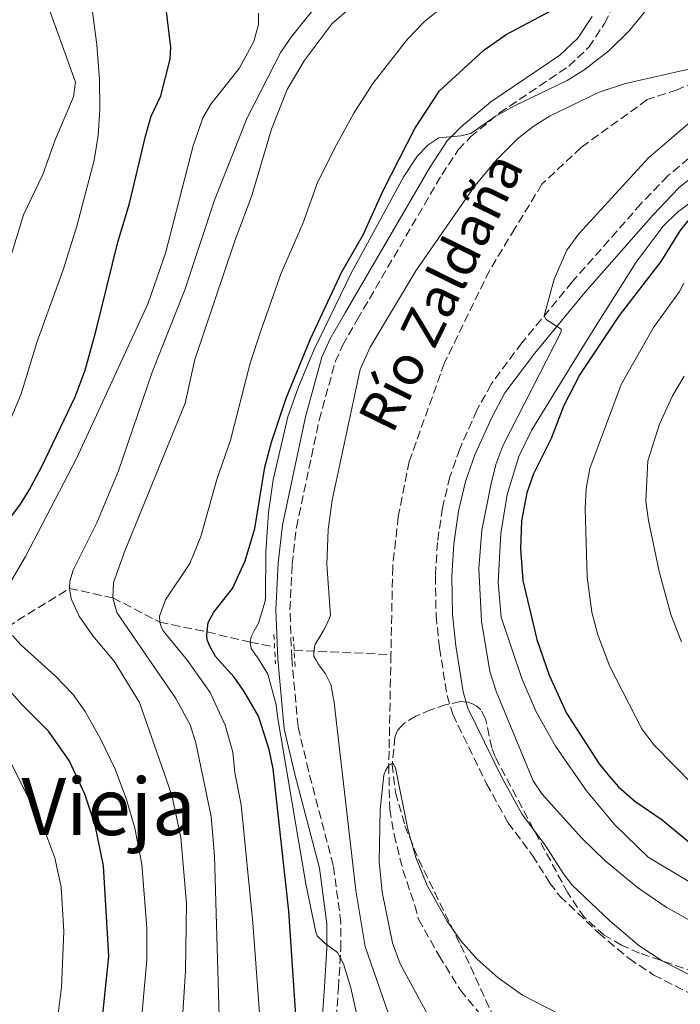
# Model space of a CAD drawing. Units: metres. Extents: x 651387 to 654841, y 4748609 to 4750995.
# Drawn here: x 651604 to 651737, y 4749056 to 4749254 of the extents above; entities that cross this region are included whole.
import ezdxf
from ezdxf.enums import TextEntityAlignment as Align

# ---------------------------------------------------------------- set-up
doc = ezdxf.new("R2010")
doc.units = ezdxf.units.M
doc.header["$MEASUREMENT"] = 0
doc.linetypes.add('DGN Style 2', pattern=[1.7399219301090239, 1.043953158065414, -0.6959687720436097])
doc.linetypes.add('DGN Style 3', pattern=[2.435890702152634, 1.739921930109024, -0.6959687720436097])
for name, color, linetype, lineweight in [('Barranco lineal', 142, 'DGN Style 3', 13), ('Camino', 7, 'DGN Style 3', 0), ('Curva de nivel directora', 30, 'Continuous', 30), ('Curva de nivel intermedia', 30, 'Continuous', 0), ('Margen derecho', 7, 'Continuous', 0), ('Pontón-alcantarilla (pasos de agua)', 1, 'DGN Style 2', 0), ('Texto de arroyo-regatas y barrancos', 142, 'Continuous', 0), ('Texto de rotulación de espacio menor sin especificar', 7, 'Continuous', 0), ('Zona arbolada', 92, 'DGN Style 3', 0)]:
    doc.layers.add(name, color=color, linetype=linetype, lineweight=lineweight)
doc.styles.add('Style-Arial', font='arial.ttf')

msp = doc.modelspace()

# ---------------------------------------------------------------- linework, layer by layer
at = {"layer": 'Barranco lineal', "color": 142, "linetype": 'DGN Style 3', "lineweight": 13, "extrusion": (0.06447588346811303, 0.9956954474775785, 0.06658405457338128), "elevation": 4770758.316435541, "flags": 128}
msp.add_lwpolyline([(-343412.0339538755, -317493.8282240284), (-343415.9828064573, -317496.0130726019), (-343431.5873952781, -317500.2023694078)], dxfattribs=at)
at = {"layer": 'Barranco lineal', "color": 142, "linetype": 'DGN Style 3', "lineweight": 13}
for points in [[(651765.8700000001, 4749262.859999999, 867.2599999999949), (651752.7199999997, 4749253.77, 865), (651746.6699999999, 4749245.83, 864.429999999993), (651742.3899999997, 4749242.77, 864.1999999999971), (651736.54, 4749240.310000001, 864.1999999999971), (651730.4900000002, 4749238.300000001, 864.0899999999965), (651717.1200000001, 4749228.66, 863.75), (651709.2300000006, 4749221.210000001, 863.5200000000042), (651703.7699999996, 4749212.289999999, 863.0599999999978), (651698.6500000004, 4749203.82, 863.0599999999978), (651689.5700000003, 4749185.210000001, 862.9499999999971), (651682.4400000004, 4749165.289999999, 862.7200000000012), (651680.2400000002, 4749154.180000001, 862.2599999999949), (651679.0999999996, 4749144.02, 861.4700000000012), (651678.75, 4749126.300000001, 860.8200000000071)], [(651426.04, 4749137.369999999, 957.8200000000071), (651437.4800000006, 4749138.76, 955), (651466.4100000003, 4749138.180000001, 950), (651481.5999999996, 4749138.939999999, 945), (651496.5599999997, 4749140.189999999, 940), (651513.5300000003, 4749141.289999999, 935), (651527.5899999999, 4749140.930000001, 930), (651539.3899999997, 4749139.050000001, 925), (651548.4800000006, 4749141.800000001, 920), (651559.5199999996, 4749140.26, 915), (651567.3099999997, 4749139.92, 910), (651578.9500000002, 4749139.5, 905), (651589.9600000001, 4749133.220000001, 900), (651601.3399999999, 4749131.9, 895), (651613.8499999996, 4749139.66, 890), (651622.5999999996, 4749137.77, 885), (651632.1100000005, 4749132.869999999, 880), (651641.6299999999, 4749130.869999999, 875), (651650.3300000001, 4749128.82, 870), (651655.2699999996, 4749127.83, 868.0399999999937)], [(651678.75, 4749126.300000001, 860.8200000000071), (651678.3200000003, 4749103.980000001, 860), (651678.5099999999, 4749095.050000001, 859.6600000000036), (651679.4000000004, 4749089.970000001, 859.5399999999937), (651681.1699999999, 4749082.82, 859.3200000000071), (651683.5800000001, 4749075.689999999, 859.0899999999965), (651684.3099999997, 4749072.890000001, 859.1999999999971), (651688.4600000001, 4749065.539999999, 858.9700000000012), (651692.7800000003, 4749058.560000001, 859.0899999999965), (651697.6200000001, 4749052.689999999, 858.75)]]:
    msp.add_polyline3d(points, dxfattribs=at)
at = {"layer": 'Camino', "color": 7, "linetype": 'DGN Style 3', "lineweight": 0}
for points in [[(651666.8599999987, 4749040.730000001, 872.6699999999984), (651668.1399999994, 4749059.050000003, 871.3899999999995), (651668.6400000001, 4749066.949999999, 869.6600000000036), (651668.6600000003, 4749072.180000001, 869.3699999999953), (651667.109999999, 4749083.770000001, 869.1699999999984), (651662.1, 4749102.870000001, 867.5399999999937), (651660.0100000001, 4749111.800000001, 867.5099999999949), (651658.7299999995, 4749125.600000001, 867.5099999999949), (651658.3699999995, 4749135.33, 867.5099999999949), (651658.8099999976, 4749144.500000001, 867.5500000000033), (651659.6700000004, 4749151.950000001, 867.6699999999984), (651664.2600000014, 4749173.600000001, 868), (651667.5000000002, 4749185.380000004, 868.8200000000071), (651669, 4749188.710000001, 869.0399999999937), (651671.9499999982, 4749193.890000002, 869.600000000006), (651689.0000000005, 4749223.130000004, 869.8099999999978), (651692.350000001, 4749228.199999999, 869.9400000000023), (651694.8399999987, 4749230.770000001, 870.1799999999931), (651700.61, 4749235.58, 870.4199999999984), (651714.6400000001, 4749245.040000002, 870.8399999999965), (651718.6799999991, 4749248.870000001, 870.9299999999931), (651721.850000001, 4749253.689999999, 871.0099999999949), (651731.1700000016, 4749272.210000004, 871.6600000000036)], [(651738.8400000005, 4749226.440000001, 866.5800000000017), (651734.6200000005, 4749222.910000001, 866.2899999999939), (651729.2199999981, 4749217.300000001, 865.9199999999984), (651715.350000001, 4749201.51, 865.4400000000024), (651705.1700000019, 4749189.210000002, 864.6499999999943), (651698.9800000006, 4749180.890000002, 864.1300000000047), (651696.1199999994, 4749175.640000002, 863.8300000000017), (651692.6299999983, 4749167.810000001, 863.3200000000071), (651690.6499999978, 4749162.190000001, 862.8099999999978), (651689.1400000014, 4749155.9, 862.4199999999984), (651688.1399999999, 4749148.960000004, 862.1499999999943), (651687.7300000008, 4749142.199999999, 862), (651687.8599999984, 4749134.199999999, 861.9199999999984), (651688.5500000013, 4749127.660000001, 861.8200000000071), (651690.0799999977, 4749118.07, 861.7700000000042), (651691.2100000011, 4749114.260000002, 861.7700000000042), (651698.0599999975, 4749100.26, 861.800000000003), (651702.3700000013, 4749092.400000001, 861.1199999999953), (651707.32, 4749085.77, 860.300000000003), (651710.8500000016, 4749080.190000001, 860.2899999999937), (651712.8699999999, 4749077.560000002, 860.2899999999937), (651720.6900000009, 4749070.119999999, 860.300000000003), (651726.7999999997, 4749064.960000002, 860.3500000000058), (651731.7899999986, 4749061.630000002, 860.3999999999943), (651740.3799999983, 4749057.290000001, 860.600000000006)]]:
    msp.add_polyline3d(points, dxfattribs=at)
at = {"layer": 'Curva de nivel directora', "color": 30, "linetype": 'Continuous', "lineweight": 30, "flags": 128}
for points, elevation in [([(651598.7399999994, 4749149.730000001), (651603.9999999988, 4749156.640000001), (651605.7099999987, 4749159.470000003), (651608.3199999994, 4749164.250000001), (651614.9899999991, 4749178.330000001), (651617.0099999999, 4749183.699999999), (651619.2599999984, 4749191.810000001), (651623.6500000004, 4749209.529999999), (651625.9799999995, 4749217.340000001), (651629.2000000004, 4749230.940000001), (651630.3499999993, 4749234.99), (651632.2899999993, 4749239.060000001), (651634.1699999992, 4749246.49), (651634.3199999989, 4749248.880000002), (651633.3099999987, 4749257.150000002)], 900.0000000000002), ([(651598.7399999994, 4749149.730000001), (651603.9999999988, 4749156.640000001), (651605.7099999987, 4749159.470000003), (651608.3199999994, 4749164.250000001), (651614.9899999991, 4749178.330000001), (651617.0099999999, 4749183.699999999), (651619.2599999984, 4749191.810000001), (651623.6500000004, 4749209.529999999), (651625.9799999995, 4749217.340000001), (651629.2000000004, 4749230.940000001), (651630.3499999993, 4749234.99), (651632.2899999993, 4749239.060000001), (651634.1699999992, 4749246.49), (651634.3199999989, 4749248.880000002), (651633.3099999987, 4749257.150000002)], 900.0000000000002), ([(651661.2100000004, 4749028.439999999), (651658.1399999993, 4749074.54), (651654.9999999988, 4749103.270000001), (651654.1499999994, 4749107.16), (651652.0300000005, 4749113.850000001), (651649.1499999994, 4749118.890000001), (651647.1299999988, 4749121.720000003), (651643.329999999, 4749125.910000001), (651642.1899999991, 4749128.039999999), (651641.6900000006, 4749129.300000002), (651641.5599999987, 4749130.29), (651641.8600000005, 4749132.770000001), (651642.9800000002, 4749134.900000001), (651646.7499999988, 4749139.670000001), (651649.2999999991, 4749145.210000002), (651651.2900000009, 4749151.760000001), (651653.3099999991, 4749164.11), (651654.6700000003, 4749169.2), (651657.5800000007, 4749178.04), (651662.489999999, 4749190.050000002), (651668.8199999991, 4749203.57), (651673.1399999995, 4749211), (651677.239999999, 4749220.07), (651683.5800000001, 4749232.510000002), (651688.5800000002, 4749240.050000001), (651697.4699999995, 4749248.28), (651702.0000000002, 4749251.440000001), (651710.8600000005, 4749256.180000001)], 875.0000000000002), ([(651661.2100000004, 4749028.439999999), (651658.1399999993, 4749074.54), (651654.9999999988, 4749103.270000001), (651654.1499999994, 4749107.16), (651652.0300000005, 4749113.850000001), (651649.1499999994, 4749118.890000001), (651647.1299999988, 4749121.720000003), (651643.329999999, 4749125.910000001), (651642.1899999991, 4749128.039999999), (651641.6900000006, 4749129.300000002), (651641.5599999987, 4749130.29), (651641.8600000005, 4749132.770000001), (651642.9800000002, 4749134.900000001), (651646.7499999988, 4749139.670000001), (651649.2999999991, 4749145.210000002), (651651.2900000009, 4749151.760000001), (651653.3099999991, 4749164.11), (651654.6700000003, 4749169.2), (651657.5800000007, 4749178.04), (651662.489999999, 4749190.050000002), (651668.8199999991, 4749203.57), (651673.1399999995, 4749211), (651677.239999999, 4749220.07), (651683.5800000001, 4749232.510000002), (651688.5800000002, 4749240.050000001), (651697.4699999995, 4749248.28), (651702.0000000002, 4749251.440000001), (651710.8600000005, 4749256.180000001)], 875.0000000000002), ([(651738.6599999995, 4749213.840000001), (651737.05, 4749211.850000001), (651733.2399999991, 4749205.62), (651724.8199999991, 4749194.770000001), (651716.8999999999, 4749182.850000001), (651713.6299999999, 4749176.570000002), (651711.0599999994, 4749169.900000001), (651707.5199999989, 4749162.77), (651706.2000000002, 4749158.949999999), (651705.1299999994, 4749153.320000002), (651704.8700000002, 4749147.640000002), (651705.3399999996, 4749141.270000001), (651708.2299999997, 4749129.350000001), (651710.6799999995, 4749122.189999999), (651714.2099999988, 4749114.460000004), (651720.8000000003, 4749104.240000002), (651722.8199999987, 4749101.78), (651724.7099999997, 4749099.65), (651727.9899999987, 4749096.74), (651733.4899999995, 4749092.990000002), (651741.259999999, 4749086.580000001)], 875.0000000000002), ([(651738.6599999995, 4749213.840000001), (651737.05, 4749211.850000001), (651733.2399999991, 4749205.62), (651724.8199999991, 4749194.770000001), (651716.8999999999, 4749182.850000001), (651713.6299999999, 4749176.570000002), (651711.0599999994, 4749169.900000001), (651707.5199999989, 4749162.77), (651706.2000000002, 4749158.949999999), (651705.1299999994, 4749153.320000002), (651704.8700000002, 4749147.640000002), (651705.3399999996, 4749141.270000001), (651708.2299999997, 4749129.350000001), (651710.6799999995, 4749122.189999999), (651714.2099999988, 4749114.460000004), (651720.8000000003, 4749104.240000002), (651722.8199999987, 4749101.78), (651724.7099999997, 4749099.65), (651727.9899999987, 4749096.74), (651733.4899999995, 4749092.990000002), (651741.259999999, 4749086.580000001)], 875.0000000000002), ([(651620.5599999991, 4749053.010000001), (651621.8099999987, 4749065.440000001), (651620.7400000002, 4749083.65), (651619.0799999996, 4749091.869999999), (651616.9600000007, 4749098.130000004), (651613.829999999, 4749104.960000001), (651609.6299999993, 4749110.850000001), (651604.3499999996, 4749116.160000001), (651596.5499999989, 4749124.869999999)], 900.0000000000002), ([(651620.5599999991, 4749053.010000001), (651621.8099999987, 4749065.440000001), (651620.7400000002, 4749083.65), (651619.0799999996, 4749091.869999999), (651616.9600000007, 4749098.130000004), (651613.829999999, 4749104.960000001), (651609.6299999993, 4749110.850000001), (651604.3499999996, 4749116.160000001), (651596.5499999989, 4749124.869999999)], 900.0000000000002)]:
    msp.add_lwpolyline(points, dxfattribs=dict(at, elevation=elevation))
at = {"layer": 'Curva de nivel intermedia', "color": 30, "linetype": 'Continuous', "lineweight": 0, "flags": 128}
for points, elevation in [([(651619.6300000015, 4749231.039999999), (651620.0000000005, 4749236.350000001), (651619.9300000012, 4749242.359999999), (651619.3900000001, 4749249.390000001), (651616.8800000001, 4749268.390000001)], 905), ([(651619.6300000015, 4749231.039999999), (651620.0000000005, 4749236.350000001), (651619.9300000012, 4749242.359999999), (651619.3900000001, 4749249.390000001), (651616.8800000001, 4749268.390000001)], 905), ([(651567.3200000017, 4749144.17), (651567.7500000009, 4749144.949999998), (651579.6500000008, 4749161.01), (651583.6400000007, 4749167.519999999), (651597.5599999991, 4749194.769999998), (651600.1200000007, 4749200.510000001), (651604.5900000011, 4749215.07), (651608.4900000015, 4749223.189999999), (651610.9500000002, 4749230.210000001), (651614.7000000008, 4749238.869999998), (651615.0700000018, 4749241.81), (651606.7600000014, 4749265.009999999)], 910), ([(651567.3200000017, 4749144.17), (651567.7500000009, 4749144.949999998), (651579.6500000008, 4749161.01), (651583.6400000007, 4749167.519999999), (651597.5599999991, 4749194.769999998), (651600.1200000007, 4749200.510000001), (651604.5900000011, 4749215.07), (651608.4900000015, 4749223.189999999), (651610.9500000002, 4749230.210000001), (651614.7000000008, 4749238.869999998), (651615.0700000018, 4749241.81), (651606.7600000014, 4749265.009999999)], 910), ([(651673.6600000004, 4749045.469999999), (651670.6400000006, 4749059.090000001), (651669.1800000012, 4749063.869999999), (651667.9699999996, 4749066.209999999), (651665.4999999999, 4749068), (651663.8900000004, 4749069.569999999), (651663.5599999997, 4749070.269999999), (651661.5800000015, 4749080.079999999), (651655.8500000006, 4749113.79), (651655.570000001, 4749116.17), (651653.9000000014, 4749122.359999999), (651651.9900000002, 4749125.48), (651651.1600000011, 4749126.66), (651650.5100000006, 4749127.509999999), (651650.3300000017, 4749128.819999999), (651650.5500000009, 4749129.880000001), (651651.140000001, 4749131.099999999), (651652.0100000005, 4749132.619999999), (651653.3800000006, 4749137.109999999), (651653.4100000019, 4749137.980000001), (651653.5100000004, 4749146.98), (651654.030000001, 4749155), (651654.9699999997, 4749161.569999999), (651657.9500000015, 4749174.27), (651660.0999999995, 4749180.359999998), (651663.1799999997, 4749187.74), (651670.7400000012, 4749203.279999999), (651681.3200000003, 4749222.769999999), (651684.0899999997, 4749226.960000002), (651686.2199999999, 4749229.099999999), (651688.4100000004, 4749230.560000001), (651692.8499999995, 4749230.980000001), (651694.85, 4749231.49), (651699.8000000007, 4749234.880000001), (651703.7000000012, 4749237.08), (651714.3099999994, 4749242.140000001), (651717.6900000012, 4749244.269999999), (651722.7200000003, 4749248.17), (651726.88, 4749252.269999998), (651736.9500000018, 4749264.550000001)], 870), ([(651673.6600000004, 4749045.469999999), (651670.6400000006, 4749059.090000001), (651669.1800000012, 4749063.869999999), (651667.9699999996, 4749066.209999999), (651665.4999999999, 4749068), (651663.8900000004, 4749069.569999999), (651663.5599999997, 4749070.269999999), (651661.5800000015, 4749080.079999999), (651655.8500000006, 4749113.79), (651655.570000001, 4749116.17), (651653.9000000014, 4749122.359999999), (651651.9900000002, 4749125.48), (651651.1600000011, 4749126.66), (651650.5100000006, 4749127.509999999), (651650.3300000017, 4749128.819999999), (651650.5500000009, 4749129.880000001), (651651.140000001, 4749131.099999999), (651652.0100000005, 4749132.619999999), (651653.3800000006, 4749137.109999999), (651653.4100000019, 4749137.980000001), (651653.5100000004, 4749146.98), (651654.030000001, 4749155), (651654.9699999997, 4749161.569999999), (651657.9500000015, 4749174.27), (651660.0999999995, 4749180.359999998), (651663.1799999997, 4749187.74), (651670.7400000012, 4749203.279999999), (651681.3200000003, 4749222.769999999), (651684.0899999997, 4749226.960000002), (651686.2199999999, 4749229.099999999), (651688.4100000004, 4749230.560000001), (651692.8499999995, 4749230.980000001), (651694.85, 4749231.49), (651699.8000000007, 4749234.880000001), (651703.7000000012, 4749237.08), (651714.3099999994, 4749242.140000001), (651717.6900000012, 4749244.269999999), (651722.7200000003, 4749248.17), (651726.88, 4749252.269999998), (651736.9500000018, 4749264.550000001)], 870), ([(651636.190000002, 4749045.619999999), (651637.3000000007, 4749062.499999999), (651637.5199999998, 4749076.100000001), (651636.3300000007, 4749089.369999998), (651634.5, 4749097.909999999), (651628.0100000014, 4749116.609999998), (651622.8900000005, 4749124.99), (651618.560000001, 4749130.119999997), (651615.8300000017, 4749134.039999999), (651614.1900000012, 4749137.579999999), (651613.8500000014, 4749139.66), (651613.9699999999, 4749141.109999998), (651614.5800000001, 4749143.350000001), (651619.3700000001, 4749152.880000001), (651623.78, 4749163.42), (651630.5700000006, 4749183.289999999), (651637.1300000009, 4749199.949999999), (651643.13, 4749218.019999999), (651649.7199999995, 4749234.640000001), (651656.5099999999, 4749247.890000001), (651658.5800000018, 4749250.939999999), (651664.8100000012, 4749258.699999998)], 890), ([(651636.190000002, 4749045.619999999), (651637.3000000007, 4749062.499999999), (651637.5199999998, 4749076.100000001), (651636.3300000007, 4749089.369999998), (651634.5, 4749097.909999999), (651628.0100000014, 4749116.609999998), (651622.8900000005, 4749124.99), (651618.560000001, 4749130.119999997), (651615.8300000017, 4749134.039999999), (651614.1900000012, 4749137.579999999), (651613.8500000014, 4749139.66), (651613.9699999999, 4749141.109999998), (651614.5800000001, 4749143.350000001), (651619.3700000001, 4749152.880000001), (651623.78, 4749163.42), (651630.5700000006, 4749183.289999999), (651637.1300000009, 4749199.949999999), (651643.13, 4749218.019999999), (651649.7199999995, 4749234.640000001), (651656.5099999999, 4749247.890000001), (651658.5800000018, 4749250.939999999), (651664.8100000012, 4749258.699999998)], 890), ([(651644.260000001, 4749046.289999999), (651643.13, 4749085.689999999), (651642.4400000017, 4749093.66), (651639.3800000016, 4749108.49), (651638.2400000016, 4749112.130000001), (651635.3300000015, 4749117.42), (651623.4300000013, 4749134.77), (651622.6, 4749137.769999999), (651622.7699999998, 4749140.869999999), (651625.1400000014, 4749147.4), (651637.2500000015, 4749177.079999999), (651639.1600000004, 4749185.87), (651647.1700000013, 4749209.580000001), (651650.6900000017, 4749218.929999998), (651654.6700000003, 4749232.34), (651657.7900000006, 4749240.369999998), (651661.2599999995, 4749246.140000001), (651666.9200000013, 4749253.67), (651672.27, 4749258.34)], 885.0000000000002), ([(651644.260000001, 4749046.289999999), (651643.13, 4749085.689999999), (651642.4400000017, 4749093.66), (651639.3800000016, 4749108.49), (651638.2400000016, 4749112.130000001), (651635.3300000015, 4749117.42), (651623.4300000013, 4749134.77), (651622.6, 4749137.769999999), (651622.7699999998, 4749140.869999999), (651625.1400000014, 4749147.4), (651637.2500000015, 4749177.079999999), (651639.1600000004, 4749185.87), (651647.1700000013, 4749209.580000001), (651650.6900000017, 4749218.929999998), (651654.6700000003, 4749232.34), (651657.7900000006, 4749240.369999998), (651661.2599999995, 4749246.140000001), (651666.9200000013, 4749253.67), (651672.27, 4749258.34)], 885.0000000000002), ([(651654.7300000007, 4749020.279999998), (651650.8800000016, 4749072.180000001), (651648.49, 4749096.020000001), (651647.2600000007, 4749102.46), (651646.8200000003, 4749106.630000001), (651645.3200000006, 4749112.06), (651642.2699999996, 4749118.630000001), (651637.7000000008, 4749125.140000001), (651632.8700000006, 4749131.01), (651632.380000001, 4749131.899999999), (651632.1100000006, 4749132.869999999), (651632.01, 4749134.080000001), (651633.2700000008, 4749137.349999999), (651638.1800000013, 4749144.67), (651640.3800000009, 4749150.119999998), (651643.5800000015, 4749161.619999998), (651646.3399999997, 4749169.550000001), (651650.3200000006, 4749185.09), (651652.490000001, 4749191.63), (651656.5900000003, 4749203.250000001), (651660.9800000002, 4749213.329999999), (651663.9400000018, 4749221.57), (651667.7900000009, 4749229.179999999), (651671.2900000011, 4749235.550000001), (651675.110000001, 4749241.589999998), (651682.0800000003, 4749250.529999999), (651685.5500000016, 4749254.05), (651689.9500000004, 4749257.640000001)], 880), ([(651654.7300000007, 4749020.279999998), (651650.8800000016, 4749072.180000001), (651648.49, 4749096.020000001), (651647.2600000007, 4749102.46), (651646.8200000003, 4749106.630000001), (651645.3200000006, 4749112.06), (651642.2699999996, 4749118.630000001), (651637.7000000008, 4749125.140000001), (651632.8700000006, 4749131.01), (651632.380000001, 4749131.899999999), (651632.1100000006, 4749132.869999999), (651632.01, 4749134.080000001), (651633.2700000008, 4749137.349999999), (651638.1800000013, 4749144.67), (651640.3800000009, 4749150.119999998), (651643.5800000015, 4749161.619999998), (651646.3399999997, 4749169.550000001), (651650.3200000006, 4749185.09), (651652.490000001, 4749191.63), (651656.5900000003, 4749203.250000001), (651660.9800000002, 4749213.329999999), (651663.9400000018, 4749221.57), (651667.7900000009, 4749229.179999999), (651671.2900000011, 4749235.550000001), (651675.110000001, 4749241.589999998), (651682.0800000003, 4749250.529999999), (651685.5500000016, 4749254.05), (651689.9500000004, 4749257.640000001)], 880), ([(651601.7900000004, 4749140.609999999), (651604.9700000011, 4749146.109999998), (651615.2599999995, 4749165.869999999), (651629.7300000001, 4749197.229999999), (651633.2200000016, 4749207.31), (651638.8000000005, 4749228.949999998), (651640.7800000008, 4749234.619999999), (651642.4300000004, 4749237.369999998), (651648.1300000001, 4749244.609999998), (651651.0700000017, 4749250.050000001), (651652.0400000017, 4749253.439999999), (651652.0100000005, 4749255.76)], 895.0000000000002), ([(651601.7900000004, 4749140.609999999), (651604.9700000011, 4749146.109999998), (651615.2599999995, 4749165.869999999), (651629.7300000001, 4749197.229999999), (651633.2200000016, 4749207.31), (651638.8000000005, 4749228.949999998), (651640.7800000008, 4749234.619999999), (651642.4300000004, 4749237.369999998), (651648.1300000001, 4749244.609999998), (651651.0700000017, 4749250.050000001), (651652.0400000017, 4749253.439999999), (651652.0100000005, 4749255.76)], 895.0000000000002), ([(651678.2500000015, 4749053.810000001), (651673.5500000009, 4749067.42), (651671.6799999999, 4749078.699999999), (651667.2800000012, 4749116.609999998), (651666.6300000007, 4749120.27), (651665.5100000009, 4749122.429999999), (651664.5300000019, 4749123.75), (651664.0300000012, 4749124.429999999), (651663.6500000012, 4749125.180000001), (651663.2199999999, 4749125.929999999), (651663.1600000019, 4749127.029999998), (651663.4800000014, 4749128.380000001), (651664.2900000005, 4749129.680000001), (651665.1500000011, 4749131.199999999), (651665.8100000004, 4749132.42), (651666.5300000003, 4749134.230000001), (651665.8300000007, 4749144.499999999), (651666.0899999999, 4749151.550000001), (651666.860000001, 4749157.499999999), (651672.5700000018, 4749183.809999999), (651674.5700000002, 4749188.359999999), (651683.7900000003, 4749203.720000001), (651695.6900000003, 4749220.910000001), (651700.2000000009, 4749226.26), (651704.3000000003, 4749230.41), (651707.4299999995, 4749232.909999999), (651710.8700000016, 4749235.050000001), (651720.7600000001, 4749239.800000001), (651726.0700000009, 4749241.579999999), (651739.7400000013, 4749244.630000001)], 865), ([(651678.2500000015, 4749053.810000001), (651673.5500000009, 4749067.42), (651671.6799999999, 4749078.699999999), (651667.2800000012, 4749116.609999998), (651666.6300000007, 4749120.27), (651665.5100000009, 4749122.429999999), (651664.5300000019, 4749123.75), (651664.0300000012, 4749124.429999999), (651663.6500000012, 4749125.180000001), (651663.2199999999, 4749125.929999999), (651663.1600000019, 4749127.029999998), (651663.4800000014, 4749128.380000001), (651664.2900000005, 4749129.680000001), (651665.1500000011, 4749131.199999999), (651665.8100000004, 4749132.42), (651666.5300000003, 4749134.230000001), (651665.8300000007, 4749144.499999999), (651666.0899999999, 4749151.550000001), (651666.860000001, 4749157.499999999), (651672.5700000018, 4749183.809999999), (651674.5700000002, 4749188.359999999), (651683.7900000003, 4749203.720000001), (651695.6900000003, 4749220.910000001), (651700.2000000009, 4749226.26), (651704.3000000003, 4749230.41), (651707.4299999995, 4749232.909999999), (651710.8700000016, 4749235.050000001), (651720.7600000001, 4749239.800000001), (651726.0700000009, 4749241.579999999), (651739.7400000013, 4749244.630000001)], 865), ([(651741.0199999998, 4749235.390000001), (651730.7600000004, 4749226.529999998), (651716.6600000008, 4749211.230000001), (651714.2600000004, 4749207.909999998), (651711.6800000009, 4749202.089999998), (651709.7100000017, 4749194.689999999), (651710.0800000004, 4749193.960000001), (651713.1100000013, 4749191.999999999)], 865), ([(651741.0199999998, 4749235.390000001), (651730.7600000004, 4749226.529999998), (651716.6600000008, 4749211.230000001), (651714.2600000004, 4749207.909999998), (651711.6800000009, 4749202.089999998), (651709.7100000017, 4749194.689999999), (651710.0800000004, 4749193.960000001), (651713.1100000013, 4749191.999999999)], 865), ([(651601.6200000005, 4749172.939999999), (651604.1500000008, 4749178.960000001), (651607.3499999993, 4749189.490000002), (651612.5700000006, 4749203.930000001), (651615.3600000001, 4749212.789999999), (651618.8400000003, 4749226.099999999), (651619.6300000015, 4749231.039999999)], 905), ([(651601.6200000005, 4749172.939999999), (651604.1500000008, 4749178.960000001), (651607.3499999993, 4749189.490000002), (651612.5700000006, 4749203.930000001), (651615.3600000001, 4749212.789999999), (651618.8400000003, 4749226.099999999), (651619.6300000015, 4749231.039999999)], 905), ([(651739.700000001, 4749217.859999999), (651736.5600000008, 4749215.58), (651733.7100000008, 4749212.769999998), (651728.2600000014, 4749205.52), (651718.3400000016, 4749189.859999999), (651707.1900000003, 4749171.679999999), (651704.5900000008, 4749166.27), (651702.2000000014, 4749158.649999999), (651700.9000000005, 4749150.720000001), (651700.3600000018, 4749140.84), (651701.0200000012, 4749133.849999999), (651705.1600000008, 4749121.499999999), (651708.0599999998, 4749114.789999999), (651711.9900000015, 4749107.830000001), (651718.1900000018, 4749098.800000001), (651723.9500000019, 4749091.939999999), (651730.6700000009, 4749085.430000001), (651746.4400000002, 4749076.029999998)], 870), ([(651739.700000001, 4749217.859999999), (651736.5600000008, 4749215.58), (651733.7100000008, 4749212.769999998), (651728.2600000014, 4749205.52), (651718.3400000016, 4749189.859999999), (651707.1900000003, 4749171.679999999), (651704.5900000008, 4749166.27), (651702.2000000014, 4749158.649999999), (651700.9000000005, 4749150.720000001), (651700.3600000018, 4749140.84), (651701.0200000012, 4749133.849999999), (651705.1600000008, 4749121.499999999), (651708.0599999998, 4749114.789999999), (651711.9900000015, 4749107.830000001), (651718.1900000018, 4749098.800000001), (651723.9500000019, 4749091.939999999), (651730.6700000009, 4749085.430000001), (651746.4400000002, 4749076.029999998)], 870), ([(651737.8600000015, 4749201.270000001), (651737.0000000009, 4749199.599999999), (651731.7599999994, 4749192.32), (651725.1900000002, 4749180.81), (651718.8800000005, 4749163.829999999), (651718.1800000007, 4749159.859999999), (651717.9400000017, 4749155.869999999), (651718.3799999997, 4749141.929999999), (651719.3300000018, 4749134.839999998), (651720.5000000009, 4749130.27), (651722.9600000017, 4749123.92), (651729.4100000003, 4749111.3), (651731.8300000011, 4749108.09), (651743.8400000005, 4749095.83)], 880), ([(651737.8600000015, 4749201.270000001), (651737.0000000009, 4749199.599999999), (651731.7599999994, 4749192.32), (651725.1900000002, 4749180.81), (651718.8800000005, 4749163.829999999), (651718.1800000007, 4749159.859999999), (651717.9400000017, 4749155.869999999), (651718.3799999997, 4749141.929999999), (651719.3300000018, 4749134.839999998), (651720.5000000009, 4749130.27), (651722.9600000017, 4749123.92), (651729.4100000003, 4749111.3), (651731.8300000011, 4749108.09), (651743.8400000005, 4749095.83)], 880), ([(651713.1100000013, 4749191.999999999), (651713.1000000001, 4749191.429999999), (651701.3299999996, 4749168.439999999), (651699.9200000016, 4749164.699999998), (651698.9500000015, 4749160.809999999), (651697.0800000007, 4749151.41), (651696.5000000016, 4749143.689999999), (651697.0000000001, 4749133.029999998), (651698.7100000001, 4749122.930000001), (651700.0600000002, 4749118.699999998), (651707.4500000018, 4749100.800000001), (651709.3000000003, 4749098.15), (651717.2199999996, 4749089.319999999), (651722.0099999995, 4749084.679999999), (651728.5300000019, 4749079.279999998), (651734.3099999998, 4749075.310000001), (651739.4500000007, 4749072.42), (651750.24, 4749067.170000001), (651797.02, 4749045.769999999)], 865), ([(651713.1100000013, 4749191.999999999), (651713.1000000001, 4749191.429999999), (651701.3299999996, 4749168.439999999), (651699.9200000016, 4749164.699999998), (651698.9500000015, 4749160.809999999), (651697.0800000007, 4749151.41), (651696.5000000016, 4749143.689999999), (651697.0000000001, 4749133.029999998), (651698.7100000001, 4749122.930000001), (651700.0600000002, 4749118.699999998), (651707.4500000018, 4749100.800000001), (651709.3000000003, 4749098.15), (651717.2199999996, 4749089.319999999), (651722.0099999995, 4749084.679999999), (651728.5300000019, 4749079.279999998), (651734.3099999998, 4749075.310000001), (651739.4500000007, 4749072.42), (651750.24, 4749067.170000001), (651797.02, 4749045.769999999)], 865), ([(651737.9199999997, 4749182.510000001), (651735.5900000005, 4749178.5), (651732.9500000008, 4749172.800000001), (651730.6200000017, 4749165.409999999), (651730.2300000006, 4749157.279999999), (651730.7200000001, 4749153.380000002), (651732.8700000005, 4749143.050000001), (651735.2400000019, 4749134.369999999), (651737.4200000011, 4749128.869999998)], 885.0000000000002), ([(651737.9199999997, 4749182.510000001), (651735.5900000005, 4749178.5), (651732.9500000008, 4749172.800000001), (651730.6200000017, 4749165.409999999), (651730.2300000006, 4749157.279999999), (651730.7200000001, 4749153.380000002), (651732.8700000005, 4749143.050000001), (651735.2400000019, 4749134.369999999), (651737.4200000011, 4749128.869999998)], 885.0000000000002), ([(651628.5000000007, 4749053.46), (651629.510000001, 4749064.71), (651629.4999999999, 4749071.100000001), (651628.4800000007, 4749084.02), (651627.0400000013, 4749091.3), (651625.3500000014, 4749097.06), (651623.0600000003, 4749103.159999999), (651620.0400000006, 4749109.46), (651617.030000002, 4749114.829999999), (651614.5199999998, 4749118.329999999), (651611.0799999998, 4749121.970000001), (651604.0500000003, 4749128.249999999), (651602.3700000015, 4749130.140000001)], 895.0000000000002), ([(651628.5000000007, 4749053.46), (651629.510000001, 4749064.71), (651629.4999999999, 4749071.100000001), (651628.4800000007, 4749084.02), (651627.0400000013, 4749091.3), (651625.3500000014, 4749097.06), (651623.0600000003, 4749103.159999999), (651620.0400000006, 4749109.46), (651617.030000002, 4749114.829999999), (651614.5199999998, 4749118.329999999), (651611.0799999998, 4749121.970000001), (651604.0500000003, 4749128.249999999), (651602.3700000015, 4749130.140000001)], 895.0000000000002), ([(651600.1200000007, 4749019.060000001), (651604.0200000011, 4749026.05), (651605.6799999997, 4749029.67), (651608.3300000007, 4749037.38), (651609.9199999997, 4749044.039999999), (651611.2699999998, 4749051.140000001), (651612.2900000013, 4749059.2), (651612.7000000003, 4749070.420000001), (651612.1600000015, 4749079.399999999), (651610.9099999999, 4749085.309999999), (651608.6800000014, 4749091.220000001), (651599.3099999994, 4749109.720000001)], 905), ([(651600.1200000007, 4749019.060000001), (651604.0200000011, 4749026.05), (651605.6799999997, 4749029.67), (651608.3300000007, 4749037.38), (651609.9199999997, 4749044.039999999), (651611.2699999998, 4749051.140000001), (651612.2900000013, 4749059.2), (651612.7000000003, 4749070.420000001), (651612.1600000015, 4749079.399999999), (651610.9099999999, 4749085.309999999), (651608.6800000014, 4749091.220000001), (651599.3099999994, 4749109.720000001)], 905), ([(651687.0700000015, 4749051.970000002), (651680.5800000007, 4749063.869999999), (651679.0800000007, 4749068.109999999), (651676.9600000017, 4749078.34), (651676.3700000016, 4749084.539999999), (651676.5599999994, 4749095.019999999), (651677.3200000017, 4749101.999999999), (651677.620000001, 4749102.909999999), (651678.3200000008, 4749103.98), (651679.1400000011, 4749104.390000001), (651679.6900000009, 4749103.49), (651682.1800000009, 4749091.099999998), (651683.7900000003, 4749085.329999999), (651686.0299999998, 4749079.679999999), (651690.070000001, 4749072.49), (651692.8300000015, 4749068.55), (651696.1700000009, 4749064.83), (651700.4100000011, 4749061.06), (651705.2900000004, 4749057.589999998), (651712.51, 4749053.869999999)], 860.0000000000002), ([(651687.0700000015, 4749051.970000002), (651680.5800000007, 4749063.869999999), (651679.0800000007, 4749068.109999999), (651676.9600000017, 4749078.34), (651676.3700000016, 4749084.539999999), (651676.5599999994, 4749095.019999999), (651677.3200000017, 4749101.999999999), (651677.620000001, 4749102.909999999), (651678.3200000008, 4749103.98), (651679.1400000011, 4749104.390000001), (651679.6900000009, 4749103.49), (651682.1800000009, 4749091.099999998), (651683.7900000003, 4749085.329999999), (651686.0299999998, 4749079.679999999), (651690.070000001, 4749072.49), (651692.8300000015, 4749068.55), (651696.1700000009, 4749064.83), (651700.4100000011, 4749061.06), (651705.2900000004, 4749057.589999998), (651712.51, 4749053.869999999)], 860.0000000000002)]:
    msp.add_lwpolyline(points, dxfattribs=dict(at, elevation=elevation))
at = {"layer": 'Margen derecho', "color": 7, "linetype": 'Continuous', "lineweight": 0}
for points in [[(651664.0300000012, 4749040.880000004, 872.6699999999984), (651665.3200000009, 4749059.24, 871.3899999999995), (651665.8099999982, 4749067.050000002, 869.6600000000036), (651665.8299999983, 4749072.000000001, 869.3699999999953), (651664.3299999986, 4749083.220000002, 869.1699999999984), (651659.3500000008, 4749102.180000001, 867.5399999999937), (651657.2099999995, 4749111.34, 867.5099999999949), (651655.9099999985, 4749125.41, 867.5099999999949), (651655.5399999976, 4749135.340000002, 867.5099999999949), (651655.9899999968, 4749144.74, 867.5500000000033), (651656.8799999986, 4749152.410000001, 867.6699999999984), (651661.5100000021, 4749174.27, 868), (651664.8299999969, 4749186.350000001, 868.8200000000071), (651666.480000001, 4749190, 869.0399999999937), (651669.4999999985, 4749195.300000003, 869.600000000006), (651686.6000000021, 4749224.630000004, 869.8099999999978), (651690.1299999993, 4749229.980000001, 869.9400000000023), (651692.9099999998, 4749232.84, 870.1799999999931), (651698.8999999978, 4749237.850000001, 870.4199999999984), (651712.8699999999, 4749247.25, 870.8399999999965), (651716.4999999999, 4749250.699999999, 870.9299999999931), (651719.3899999999, 4749255.109999999, 871.0099999999949)], [(651740.8000000007, 4749223.760000001, 866.5800000000017), (651736.879999998, 4749220.49, 866.2899999999939), (651731.6599999989, 4749215.060000001, 865.9199999999984), (651717.87, 4749199.359999999, 865.4400000000024), (651707.7800000004, 4749187.160000003, 864.6499999999943), (651701.77, 4749179.11, 864.1300000000047), (651699.0900000001, 4749174.170000001, 863.8300000000017), (651695.6999999993, 4749166.590000002, 863.3200000000071), (651693.8199999996, 4749161.250000002, 862.8099999999978), (651692.3900000012, 4749155.270000001, 862.4199999999984), (651691.4300000002, 4749148.630000002, 862.1499999999943), (651691.0399999989, 4749142.130000002, 862), (651691.1599999996, 4749134.4, 861.9199999999984), (651691.829999998, 4749128.100000001, 861.8200000000071), (651693.3099999976, 4749118.800000001, 861.7700000000042), (651694.3, 4749115.470000001, 861.7700000000042), (651700.9999999988, 4749101.78, 861.800000000003), (651705.1600000008, 4749094.189999999, 861.1199999999953), (651710.0399999979, 4749087.650000001, 860.300000000003), (651713.5599999984, 4749082.090000001, 860.2899999999937), (651715.3399999999, 4749079.779999999, 860.2899999999937), (651722.8999999971, 4749072.590000001, 860.300000000003), (651728.7899999989, 4749067.610000002, 860.3500000000058), (651733.4600000004, 4749064.49, 860.3999999999943), (651741.7799999998, 4749060.290000001, 860.600000000006)]]:
    msp.add_polyline3d(points, dxfattribs=at)
at = {"layer": 'Pontón-alcantarilla (pasos de agua)', "color": 1, "linetype": 'DGN Style 2', "lineweight": 0, "elevation": 867.3699999999953, "flags": 128}
for points in [[(651655.1299999999, 4749130.369999999), (651655.4400000004, 4749124.470000001)], [(651659.4000000004, 4749123.890000001), (651659.0499999998, 4749129.930000001)]]:
    msp.add_lwpolyline(points, dxfattribs=at)
at = {"layer": 'Zona arbolada', "color": 92, "linetype": 'DGN Style 3', "lineweight": 0}
for points in [[(651692.7999999998, 4749116.83, 874.3899999999995), (651689.8899999997, 4749116.220000001, 874.3899999999995), (651686.8200000003, 4749115.140000001, 874.8500000000058), (651683.79, 4749113.91, 875.8899999999995), (651681.2599999999, 4749112.34, 876.9600000000064), (651680.0800000001, 4749110.99, 877.4100000000036), (651679.5300000003, 4749109.619999999, 877.5), (651679.0199999996, 4749104.15, 877.1900000000023), (651679.6699999999, 4749098.5, 876.8600000000006), (651681.5700000003, 4749091.77, 876.4499999999971), (651684.3300000001, 4749084.960000001, 876.0099999999949), (651692.7699999996, 4749067.76, 874.7599999999949), (651699.0300000003, 4749054.17, 873.6499999999943)], [(651762.7199999997, 4749054.15, 873.9400000000023), (651756.2199999997, 4749056.710000001, 873.9100000000036), (651728.9500000002, 4749066.060000001, 873.4600000000064), (651725.2999999998, 4749067.66, 873.3699999999953), (651721.8099999997, 4749069.710000001, 873.300000000003), (651717.7999999998, 4749073.24, 873.2599999999949), (651714.4299999997, 4749078.210000001, 873.3200000000071), (651699.79, 4749105.66, 874.3899999999995), (651699.0899999999, 4749107.49, 874.3899999999995), (651697.8499999996, 4749113.359999999, 874.3899999999995), (651696.8799999999, 4749115.140000001, 874.3899999999995), (651696.1200000001, 4749115.9, 874.3899999999995), (651695.2300000006, 4749116.4, 874.3899999999995), (651694.2699999996, 4749116.699999999, 874.3899999999995), (651692.7999999998, 4749116.83, 874.3899999999995)]]:
    msp.add_polyline3d(points, dxfattribs=at)

# ---------------------------------------------------------------- texts
at = {"layer": 'Texto de arroyo-regatas y barrancos', "color": 142, "linetype": 'Continuous', "lineweight": 0, "style": 'Style-Arial'}
msp.add_text('Río Zaldaña', height=8, rotation=63.88666, dxfattribs=at).set_placement((651679.0599999989, 4749170.560000001, 863.4600000000064))
at = {"layer": 'Texto de rotulación de espacio menor sin especificar', "color": 7, "linetype": 'Continuous', "lineweight": 0, "style": 'Style-Arial'}
msp.add_text('Tejería Vieja', height=11.5, dxfattribs=at).set_placement((651594.8377594689, 4749095.630010001, 927.429999999993), align=Align.MIDDLE_CENTER)

doc.saveas('drawing.dxf')
